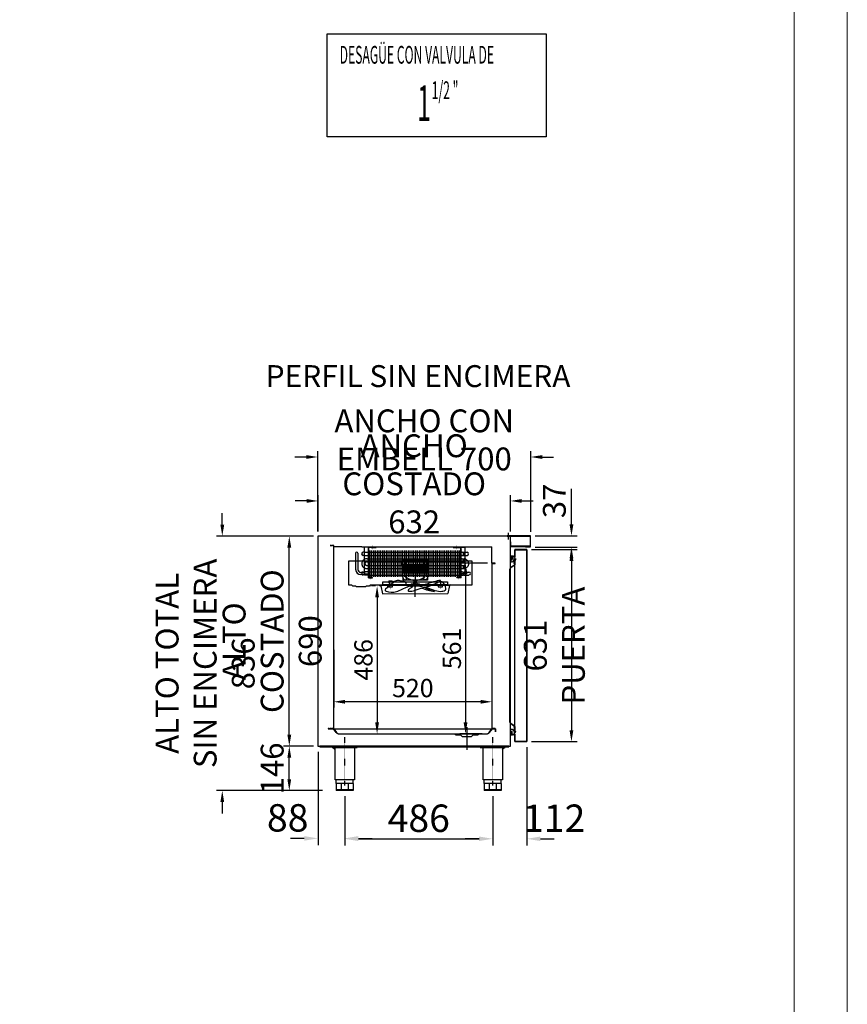
# Model space of a CAD drawing. Units: millimetres. Extents: x 12111 to 45566, y 21174 to 33862.
# Drawn here: x 42847 to 45566, y 24407 to 27641 of the extents above; entities that cross this region are included whole.
import ezdxf
from ezdxf.enums import TextEntityAlignment as Align

# ---------------------------------------------------------------- set-up
doc = ezdxf.new("R2010")
doc.units = ezdxf.units.MM
for name, pattern in [('DASHED', [0.75, 0.5, -0.25]), ('LÍNEAS_OCULTAS', [0.375, 0.25, -0.125]), ('TRAZO_Y_PUNTO', [1, 0.5, -0.25, 0, -0.25]), ('TRAZOS', [0.75, 0.5, -0.25])]:
    doc.linetypes.add(name, pattern=pattern)
for name, color, linetype in [('2', 240, 'Continuous'), ('ACOTA', 50, 'Continuous'), ('EJES', 11, 'TRAZO_Y_PUNTO'), ('FINA', 2, 'Continuous'), ('PLEGADO', 3, 'Continuous')]:
    doc.layers.add(name, color=color, linetype=linetype)
for name, color, linetype, lineweight in [('DATOS', 254, 'Continuous', 0), ('FORMATO', 180, 'Continuous', 0), ('LIMITS', 1, 'Continuous', 0)]:
    doc.layers.add(name, color=color, linetype=linetype, lineweight=lineweight)
doc.styles.add('ACO', font='simplex.shx', dxfattribs={"width": 0.5})
doc.styles.add('E1', font='isocp.shx')
doc.styles.get("Standard").update_dxf_attribs({"font": 'arial.ttf'})
doc.dimstyles.new('ISO-25-MD', dxfattribs={"dimtxt": 2.5, "dimasz": 2.5, "dimexe": 1.25, "dimexo": 0.625, "dimtad": 1, "dimdsep": 46, "dimtxsty": 'Standard', "dimcen": 2.5, "dimadec": 0, "dimazin": 0, "dimtfac": 1, "dimtmove": 0, "dimatfit": 3, "dimfxl": 0, "dimtvp": 1, "dimtolj": 1, "dimtzin": 0, "dimarcsym": 0})
doc.dimstyles.new('ISO-25-MD$0', dxfattribs={"dimscale": 10, "dimtxt": 2.5, "dimasz": 2.5, "dimexe": 1.25, "dimexo": 0.625, "dimtad": 1, "dimdsep": 46, "dimtxsty": 'Standard', "dimcen": 2.5, "dimclrt": 131, "dimadec": 0, "dimazin": 0, "dimtfac": 1, "dimtmove": 0, "dimatfit": 3, "dimfxl": 0, "dimtvp": 1, "dimtolj": 1, "dimtzin": 0, "dimarcsym": 0})

# ---------------------------------------------------------------- blocks, each defined once
blk = doc.blocks.new('A$C56951737')
for p, q in [((82, 144), (0, 144)), ((0, 141.5), (0, 144)), ((82, 141.5), (0, 141.5)), ((6, 141.5), (6, 144)), ((9.2, 141.5), (9.2, 35)), ((11, 141.5), (11, 144)), ((71, 141.5), (71, 144)), ((72.7, 35), (72.7, 141.5)), ((76, 141.5), (76, 144)), ((82, 141.5), (82, 144)), ((9.2, 35), (72.7, 35)), ((13, 23), (13, 35)), ((69, 23), (69, 35)), ((13, 23), (69, 23)), ((13, 23), (13, 0)), ((13, 3), (69, 3)), ((13, 0), (69, 0)), ((29.4, 23), (29.4, 0)), ((52.6, 23), (52.6, 0)), ((69, 23), (69, 0))]:
    blk.add_line(p, q)
at = {"layer": 'EJES'}
blk.add_line((41, 17.4), (41, 176.2), dxfattribs=at)
blk = doc.blocks.new('*D163')
at = {"layer": 'ACOTA', "color": 0, "lineweight": -2}
for p, q in [((43788.8, 26204.9), (43751.3, 26204.9)), ((43826.3, 25960.1), (43826.3, 26223.6)), ((44526.3, 25959.1), (44526.3, 26223.6)), ((44563.8, 26204.9), (44601.3, 26204.9))]:
    blk.add_line(p, q, dxfattribs=at)
at = {"layer": 'ACOTA', "color": 0}
for points in [[(43788.8, 26211.1), (43788.8, 26198.6), (43826.3, 26204.9)], [(44563.8, 26211.1), (44563.8, 26198.6), (44526.3, 26204.9)]]:
    blk.add_solid(points, dxfattribs=at)
at = {"layer": 'DEFPOINTS', "color": 0}
for p in [(44526.3, 26204.9), (43826.3, 25945.1), (44526.3, 25944.1)]:
    blk.add_point(p, dxfattribs=at)
at = {"layer": 'ACOTA', "insert": (44176.3, 26261.1), "char_height": 75, "attachment_point": 5, "style": 'ACO'}
blk.add_mtext('\\A1;{\\C1;ANCHO CON EMBELL} 700', dxfattribs=at)
blk = doc.blocks.new('*D164')
at = {"layer": 'ACOTA', "color": 0, "lineweight": -2}
for p, q in [((43827.3, 25960.1), (43827.3, 26079.3)), ((44459.3, 25960.1), (44459.3, 26079.3)), ((43789.8, 26060.5), (43752.3, 26060.5)), ((44496.8, 26060.5), (44534.3, 26060.5))]:
    blk.add_line(p, q, dxfattribs=at)
at = {"layer": 'ACOTA', "color": 0}
for points in [[(43789.8, 26066.8), (43789.8, 26054.3), (43827.3, 26060.5)], [(44496.8, 26066.8), (44496.8, 26054.3), (44459.3, 26060.5)]]:
    blk.add_solid(points, dxfattribs=at)
at = {"layer": 'DEFPOINTS', "color": 0}
for p in [(44459.3, 26060.5), (43827.3, 25945.1), (44459.3, 25945.1)]:
    blk.add_point(p, dxfattribs=at)
at = {"layer": 'ACOTA', "insert": (44143.3, 26116.8), "char_height": 75, "attachment_point": 5, "style": 'ACO'}
blk.add_mtext('\\A1;{\\C1;ANCHO COSTADO} 632', dxfattribs=at)
blk = doc.blocks.new('*D165')
at = {"layer": 'ACOTA', "color": 0, "lineweight": -2}
for p, q in [((43812.3, 25255.1), (43714.2, 25255.1)), ((43733, 25146.6), (43733, 25217.6)), ((43842.3, 25109.1), (43714.2, 25109.1))]:
    blk.add_line(p, q, dxfattribs=at)
at = {"layer": 'ACOTA', "color": 0}
for points in [[(43726.7, 25217.6), (43739.2, 25217.6), (43733, 25255.1)], [(43726.7, 25146.6), (43739.2, 25146.6), (43733, 25109.1)]]:
    blk.add_solid(points, dxfattribs=at)
at = {"layer": 'DEFPOINTS', "color": 0}
for p in [(43733, 25255.1), (43827.3, 25255.1), (43857.3, 25109.1)]:
    blk.add_point(p, dxfattribs=at)
at = {"layer": 'ACOTA', "insert": (43676.7, 25182.1), "char_height": 75, "attachment_point": 5, "rotation": 90, "style": 'ACO'}
blk.add_mtext('\\A1;146', dxfattribs=at)
blk = doc.blocks.new('*D166')
at = {"layer": 'ACOTA', "color": 0, "lineweight": -2}
for p, q in [((43512.8, 25982.6), (43512.8, 26020.1)), ((43812.3, 25945.1), (43494.1, 25945.1)), ((43833.3, 25109.1), (43494.1, 25109.1)), ((43512.8, 25071.6), (43512.8, 25034.1))]:
    blk.add_line(p, q, dxfattribs=at)
at = {"layer": 'ACOTA', "color": 0}
for points in [[(43506.6, 25982.6), (43519.1, 25982.6), (43512.8, 25945.1)], [(43506.6, 25071.6), (43519.1, 25071.6), (43512.8, 25109.1)]]:
    blk.add_solid(points, dxfattribs=at)
at = {"layer": 'DEFPOINTS', "color": 0}
for p in [(43512.8, 25945.1), (43827.3, 25945.1), (43848.3, 25109.1)]:
    blk.add_point(p, dxfattribs=at)
at = {"layer": 'ACOTA', "insert": (43456.6, 25527.1), "char_height": 75, "attachment_point": 5, "rotation": 90, "style": 'ACO'}
blk.add_mtext('\\A1;{\\C1;ALTO TOTAL SIN ENCIMERA} 836', dxfattribs=at)
blk = doc.blocks.new('*D167')
at = {"layer": 'ACOTA', "color": 0, "lineweight": -2}
for p, q in [((43812.3, 25945.1), (43714.2, 25945.1)), ((43733, 25292.6), (43733, 25907.6)), ((43812.3, 25255.1), (43714.2, 25255.1))]:
    blk.add_line(p, q, dxfattribs=at)
at = {"layer": 'ACOTA', "color": 0}
for points in [[(43726.7, 25907.6), (43739.2, 25907.6), (43733, 25945.1)], [(43726.7, 25292.6), (43739.2, 25292.6), (43733, 25255.1)]]:
    blk.add_solid(points, dxfattribs=at)
at = {"layer": 'DEFPOINTS', "color": 0}
for p in [(43733, 25945.1), (43827.3, 25945.1), (43827.3, 25255.1)]:
    blk.add_point(p, dxfattribs=at)
at = {"layer": 'ACOTA', "insert": (43676.7, 25600.1), "char_height": 75, "attachment_point": 5, "rotation": 90, "style": 'ACO'}
blk.add_mtext('\\A1;{\\C1;ALTO COSTADO} 690', dxfattribs=at)
blk = doc.blocks.new('*D168')
at = {"layer": 'ACOTA', "color": 0, "lineweight": -2}
for p, q in [((44660, 25983.6), (44660, 26100.6)), ((44540.3, 25946.1), (44678.8, 25946.1)), ((44540.3, 25909.1), (44678.8, 25909.1)), ((44660, 25871.6), (44660, 25834.1))]:
    blk.add_line(p, q, dxfattribs=at)
at = {"layer": 'ACOTA', "color": 0}
for points in [[(44653.8, 25983.6), (44666.3, 25983.6), (44660, 25946.1)], [(44653.8, 25871.6), (44666.3, 25871.6), (44660, 25909.1)]]:
    blk.add_solid(points, dxfattribs=at)
at = {"layer": 'DEFPOINTS', "color": 0}
for p in [(44525.3, 25946.1), (44525.3, 25909.1), (44660, 25909.1)]:
    blk.add_point(p, dxfattribs=at)
at = {"layer": 'ACOTA', "insert": (44603.8, 26060.8), "char_height": 75, "attachment_point": 5, "rotation": 90, "style": 'ACO'}
blk.add_mtext('\\A1;37', dxfattribs=at)
blk = doc.blocks.new('PERFIL_BURLETE_UR260M')
for p, q in [((-16.1, 3.2), (-15.5, 3.2)), ((-13.2, 6.1), (-2.7, 6.1)), ((-13.2, 5.5), (-1.8, 5.5)), ((-2.9, 7.3), (-6.8, 10.1)), ((-2.4, 7.6), (-6.5, 10.5)), ((-0.2, 16.9), (-4, 17.3)), ((-0.2, 16.4), (-4, 16.8)), ((-2.8, 2.5), (0, 0)), ((-1.8, 2.5), (-2.8, 2.5)), ((-2.7, 6.1), (-2.7, 6.9)), ((-2.2, 6.1), (-2.2, 7.1)), ((-2.2, 6.1), (7.3, 6.1)), ((-1.8, 5.5), (-1.8, 2.5)), ((-1, 5.5), (-1, 1.7)), ((-1, 5.5), (1, 5.5)), ((-1, 1.7), (0, 0.8)), ((11.2, 17.5), (-0.2, 17.5)), ((-0.2, 17.5), (-0.2, 16.9)), ((-0.2, 16.4), (-0.2, 12.9)), ((7.3, 12.9), (-0.2, 12.9)), ((2.8, 2.5), (0, 0)), ((1, 1.7), (0, 0.8)), ((10.7, 17.1), (0.4, 17.1)), ((0.4, 17.1), (0.4, 13.5)), ((10.7, 13.5), (0.4, 13.5)), ((1, 5.5), (1, 1.7)), ((1.8, 5.5), (11.8, 5.5)), ((1.8, 5.5), (1.8, 2.5)), ((2.8, 2.5), (1.8, 2.5)), ((7.3, 12.5), (7.3, 12.9)), ((7.3, 6.1), (7.3, 6.5)), ((11.2, 12.9), (8, 12.9)), ((8, 6.1), (11.8, 6.1)), ((8.3, 11.5), (8.7, 11.5)), ((8.7, 7.5), (8.3, 7.5)), ((10.7, 13.5), (10.7, 17.1)), ((11.2, 12.9), (11.2, 17.5)), ((11.8, 5.5), (11.8, 6.1))]:
    blk.add_line(p, q)
for centre, radius, start, end in [((-13.2, 3.1), 3, 90, 178.0898), ((-13.2, 3.1), 2.4, 90, 177.612), ((-4.4, 13.4), 4, 83.4068, 234.2907), ((-4.4, 13.4), 3.5, 83.4068, 234.2907), ((-3.1, 6.9), 0.5, 360, 54.2907), ((-2.8, 7.1), 0.7, 0, 54.2907), ((8.3, 12.5), 1, 180, 270), ((8.3, 6.5), 1, 90, 180), ((8.6, 12.7), 0.6, 160.3704, 271.7908), ((8.6, 6.3), 0.6, 88.2092, 199.6296), ((8.7, 9.5), 2.6, 268.2092, 91.7908), ((8.7, 9.5), 2, 270, 90)]:
    blk.add_arc(centre, radius, start, end)
blk = doc.blocks.new('A$C606D2690')
at = {"layer": 'ACOTA'}
blk.add_line((5, 24.7), (5, 46.2), dxfattribs=at)
at = {"layer": 'PLEGADO'}
blk.add_lwpolyline([(77, 36.5), (0, 36.5), (0, 35.5), (76, 35.5), (76, 1), (61, 1), (61, 0), (77, 0)], close=True, dxfattribs=at)
blk = doc.blocks.new('A$C3B3C5A06')
at = {"extrusion": (0, 0, -1), "zscale": -1}
blk.add_blockref('PERFIL_BURLETE_UR260M', (-11.8, 0), dxfattribs=at)
blk = doc.blocks.new('*D169')
at = {"layer": 'ACOTA', "color": 0, "lineweight": -2}
for p, q in [((44528.7, 25901.1), (44678.8, 25901.1)), ((44660, 25863.6), (44660, 25307.6)), ((44528.7, 25270.1), (44678.8, 25270.1))]:
    blk.add_line(p, q, dxfattribs=at)
at = {"layer": 'ACOTA', "color": 0}
for points in [[(44653.8, 25863.6), (44666.3, 25863.6), (44660, 25901.1)], [(44653.8, 25307.6), (44666.3, 25307.6), (44660, 25270.1)]]:
    blk.add_solid(points, dxfattribs=at)
at = {"layer": 'DEFPOINTS', "color": 0}
for p in [(44513.7, 25901.1), (44513.7, 25270.1), (44660, 25270.1)]:
    blk.add_point(p, dxfattribs=at)
at = {"layer": 'ACOTA', "insert": (44603.8, 25585.6), "char_height": 75, "attachment_point": 5, "rotation": 90, "style": 'ACO'}
blk.add_mtext('\\A1;631 PUERTA', dxfattribs=at)
blk = doc.blocks.new('*D199')
at = {"layer": 'ACOTA', "color": 0, "lineweight": -2}
for p, q in [((43878.8, 25571.1), (43878.8, 25382.2)), ((44398.8, 25569.6), (44398.8, 25382.2)), ((44361.3, 25401), (43916.3, 25401))]:
    blk.add_line(p, q, dxfattribs=at)
at = {"layer": 'ACOTA', "color": 0}
for points in [[(43916.3, 25407.2), (43916.3, 25394.7), (43878.8, 25401)], [(44361.3, 25407.2), (44361.3, 25394.7), (44398.8, 25401)]]:
    blk.add_solid(points, dxfattribs=at)
at = {"layer": 'DEFPOINTS', "color": 0}
for p in [(43878.8, 25586.1), (44398.8, 25584.6), (43878.8, 25401)]:
    blk.add_point(p, dxfattribs=at)
at = {"layer": 'ACOTA', "insert": (44138.8, 25446), "char_height": 60, "attachment_point": 5, "style": 'ACO'}
blk.add_mtext('\\A1;520', dxfattribs=at)
blk = doc.blocks.new('*D200')
at = {"layer": 'ACOTA', "color": 0, "lineweight": -2}
for p, q in [((44016, 25781.7), (44002.7, 25781.7)), ((44021.5, 25744.2), (44021.5, 25333.2)), ((43911, 25295.7), (44040.2, 25295.7))]:
    blk.add_line(p, q, dxfattribs=at)
at = {"layer": 'ACOTA', "color": 0}
for points in [[(44015.2, 25744.2), (44027.7, 25744.2), (44021.5, 25781.7)], [(44015.2, 25333.2), (44027.7, 25333.2), (44021.5, 25295.7)]]:
    blk.add_solid(points, dxfattribs=at)
at = {"layer": 'DEFPOINTS', "color": 0}
for p in [(44031, 25781.7), (43896, 25295.7), (44021.5, 25295.7)]:
    blk.add_point(p, dxfattribs=at)
at = {"layer": 'ACOTA', "insert": (43976.5, 25538.7), "char_height": 60, "attachment_point": 5, "rotation": 90, "style": 'ACO'}
blk.add_mtext('\\A1;486', dxfattribs=at)
blk = doc.blocks.new('*D176')
at = {"layer": 'ACOTA', "color": 0, "lineweight": -2}
for p, q in [((44383.8, 25856.6), (44293.3, 25856.6)), ((44312, 25819.1), (44312, 25333.1)), ((44366.6, 25295.6), (44293.3, 25295.6))]:
    blk.add_line(p, q, dxfattribs=at)
at = {"layer": 'ACOTA', "color": 0}
for points in [[(44305.8, 25819.1), (44318.3, 25819.1), (44312, 25856.6)], [(44305.8, 25333.1), (44318.3, 25333.1), (44312, 25295.6)]]:
    blk.add_solid(points, dxfattribs=at)
at = {"layer": 'DEFPOINTS', "color": 0}
for p in [(44398.8, 25856.6), (44312, 25295.6), (44381.6, 25295.6)]:
    blk.add_point(p, dxfattribs=at)
at = {"layer": 'ACOTA', "insert": (44267, 25576.1), "char_height": 60, "attachment_point": 5, "rotation": 90, "style": 'ACO'}
blk.add_mtext('\\A1;561', dxfattribs=at)
blk = doc.blocks.new('A$C38995D99')
at = {"color": 6, "elevation": 0}
blk.add_lwpolyline([(12.5, 3), (10, 6), (0, 6), (0, 86), (404, 86), (404, 6), (70, 6), (67.5, 3), (58, 3), (55, 0), (25, 0), (22, 3)], close=True, dxfattribs=at)
blk.add_lwpolyline([(324.4, 6.4), (111.4, 6.4), (111.4, 16.4), (324.4, 16.4), (324.4, 6.4)], dxfattribs=at)
blk = doc.blocks.new('A$C09CF07E6')
for p, q in [((0, 17.5), (0, 105.5)), ((13, 105.5, 0), (0, 105.5, 0)), ((13, 4.5, 0), (13, 105.5, 0)), ((39, 105.5, 0), (13, 105.5, 0)), ((39, 104.5, 0), (14, 104.5, 0)), ((22, 104.5, 0), (39, 104.5, 0)), ((39, 104.5, 0), (39, 105.5, 0)), ((0, 17.5), (13, 17.5))]:
    blk.add_line(p, q)
blk.add_lwpolyline([(13, 4.5), (27, 4.5), (27, 5.5), (14, 5.5), (14, 104.5)])
at = {"layer": 'EJES'}
for p, q in [((27.5, 98.2, 0), (27.5, 110.9, 0)), ((21.5, 0, 0), (21.5, 9.5, 0))]:
    blk.add_line(p, q, dxfattribs=at)
blk = doc.blocks.new('A$C7E20794F')
at = {"color": 5}
for p, q in [((36.4, 0), (36.4, 231)), ((38.4, 228), (38.4, 3)), ((10.4, 223), (10.4, 8))]:
    blk.add_line(p, q, dxfattribs=at)
for points in [[(36.4, 231), (36.4, 228), (10.4, 223)], [(36.4, 231), (38.4, 231), (38.4, 228)], [(38.4, 205.6), (38.4, 190.6), (32.4, 190.6), (32.4, 205.6), (38.4, 205.6)], [(38.4, 25.4), (38.4, 40.4), (32.4, 40.4), (32.4, 25.4), (38.4, 25.4)], [(36.4, 0), (36.4, 3), (10.4, 8)], [(36.4, 0), (38.4, 0), (38.4, 3)]]:
    blk.add_lwpolyline(points, dxfattribs=at)
at = {"layer": 'EJES', "color": 1}
for p, q in [((47.3, 198.1), (25.5, 198.1)), ((0, 115.5), (47.8, 115.5)), ((47.3, 32.5), (25.5, 32.5))]:
    blk.add_line(p, q, dxfattribs=at)
blk = doc.blocks.new('A$C0215491F')
for p, q in [((83, 74.3), (0, 74.3)), ((0, 74.3), (0, 67.3)), ((83, 67.3), (0, 67.3)), ((0.5, 74.3), (1, 90.3)), ((0.5, 67.3), (0.5, 46.3)), ((82, 90.3), (1, 90.3)), ((82.5, 74.3), (82, 90.3)), ((82.5, 67.3), (82.5, 46.3)), ((83, 74.3), (83, 67.3)), ((0, 46.3), (0, 39.3)), ((0.5, 39.3), (1, 23.3)), ((82.5, 39.3), (82, 23.3)), ((83, 46.3), (83, 39.3)), ((82, 23.3), (1, 23.3)), ((26.5, 8.8), (26.5, 7.3)), ((56.5, 7.3), (26.5, 7.3)), ((55, 10.3), (28, 10.3)), ((30.7, 7.3), (30.7, 4.8)), ((31.2, 4.3), (33.7, 4.3)), ((34.2, 7.3), (34.2, 4.8)), ((36, 18.3), (35.5, 10.3)), ((47, 18.3), (36, 18.3)), ((38.5, 23.3), (38.5, 18.3)), ((44.5, 23.3), (44.5, 18.3)), ((47.5, 10.3), (47, 18.3)), ((48.8, 7.3), (48.8, 4.8)), ((51.8, 4.3), (49.3, 4.3)), ((52.3, 7.3), (52.3, 4.8)), ((56.5, 8.8), (56.5, 7.3))]:
    blk.add_line(p, q)
at = {"color": 2}
for p, q in [((82.5, 66.3), (0.5, 66.3)), ((82.5, 65.3), (0.5, 65.3)), ((1, 79.5), (1, 74.3)), ((1, 79.5), (1, 74.3)), ((1, 67.3), (1, 46.3)), ((10, 67.3), (10, 46.3)), ((10.1, 78.5), (10.1, 74.3)), ((10.5, 74.3), (10.5, 77.4)), ((72.5, 74.3), (72.5, 77.4)), ((72.5, 67.3), (72.5, 46.3)), ((72.9, 78.5), (72.9, 74.3)), ((82, 79.5), (82, 74.3)), ((82, 67.3), (82, 46.3)), ((83, 46.3), (0, 46.3)), ((83, 39.3), (0, 39.3)), ((82.5, 64.3), (0.5, 64.3)), ((82.5, 63.3), (0.5, 63.3)), ((82.5, 62.3), (0.5, 62.3)), ((82.5, 61.3), (0.5, 61.3)), ((82.5, 60.3), (0.5, 60.3)), ((82.5, 59.3), (0.5, 59.3)), ((82.5, 58.3), (0.5, 58.3)), ((82.5, 57.3), (0.5, 57.3)), ((82.5, 56.3), (0.5, 56.3)), ((82.5, 55.3), (0.5, 55.3)), ((82.5, 54.3), (0.5, 54.3)), ((82.5, 53.3), (0.5, 53.3)), ((82.5, 52.3), (0.5, 52.3)), ((82.5, 51.3), (0.5, 51.3)), ((82.5, 50.3), (0.5, 50.3)), ((82.5, 49.3), (0.5, 49.3)), ((82.5, 48.3), (0.5, 48.3)), ((82.5, 47.3), (0.5, 47.3)), ((1, 34.1), (1, 39.3)), ((1, 34.1), (1, 39.3)), ((10.1, 35.1), (10.1, 39.3)), ((10.5, 39.3), (10.5, 36.2)), ((72.5, 39.3), (72.5, 36.2)), ((72.9, 35.1), (72.9, 39.3)), ((82, 34.1), (82, 39.3)), ((56.5, 8.8), (26.5, 8.8))]:
    blk.add_line(p, q, dxfattribs=at)
for centre, radius, start, end in [((12.7, 78.3), 2.65, 140.3546, 176.3514), ((14.2, 77.7), 3.76, 132.7544, 184.1105), ((41.5, 40.2), 50.1, 53.4543, 126.5457), ((68.8, 77.7), 3.76, 355.8895, 47.2456), ((70.3, 78.3), 2.65, 3.6486, 39.6454), ((12.7, 35.3), 2.65, 183.6486, 219.6454), ((14.2, 35.9), 3.76, 175.8895, 227.2456), ((41.5, 73.3), 50.1, 233.4543, 306.5457), ((68.8, 35.9), 3.76, 312.7544, 4.1105), ((70.3, 35.3), 2.65, 320.3546, 356.3514)]:
    blk.add_arc(centre, radius, start, end, dxfattribs=at)
for centre, radius, start, end in [((28, 8.8), 1.5, 90, 180), ((31.2, 4.8), 0.5, 180, 270), ((33.7, 4.8), 0.5, 270, 0), ((49.3, 4.8), 0.5, 180, 270), ((51.8, 4.8), 0.5, 270, 0), ((55, 8.8), 1.5, 0, 90)]:
    blk.add_arc(centre, radius, start, end)
at = {"color": 2, "extrusion": (0, 0, -1)}
for centre, major_axis in [((6.9, 82.7), (-4.6, -6.36)), ((76.1, 30.9), (4.6, 6.36))]:
    blk.add_ellipse(centre, major_axis=major_axis, ratio=0.584978, start_param=0.676065, end_param=4.710853, dxfattribs=at)
at = {"color": 2}
for centre, start_param, end_param in [((76.1, 82.7), 3.817658, 7.852446), ((6.9, 30.9), 0.676065, 4.710853)]:
    blk.add_ellipse(centre, major_axis=(-4.6, 6.36), ratio=0.584978, start_param=start_param, end_param=end_param, dxfattribs=at)
at = {"layer": 'EJES'}
blk.add_line((41.5, 98.2), (41.5, 0), dxfattribs=at)
blk = doc.blocks.new('A$C33395C52')
for p, q in [((6, 101.2), (16.4, 68.8)), ((20.5, 115.1), (20.5, 86.9)), ((22.7, 87.5), (22.7, 114.6))]:
    blk.add_line(p, q)
for centre, radius, start, end in [((62.6, 177.4), 62.6, 161.7739, 193.4525), ((7, 196), 4.04, 47.1766, 165.2636), ((-167.8, 35.1), 241.5, 34.5318, 42.6983), ((784.3, 475.9), 842.9, 201.8044, 204.569), ((53.9, 155.9), 39.1, 123.5372, 139.0776), ((16.2, 155.8), 22.1, 335.7899, 47.182), ((33.6, 186.6), 2.3, 3.0934, 124.2771), ((4.4, 181), 32, 337.7575, 11.2902), ((26.9, 126.9), 5.19, 102.5346, 171.2974), ((29.4, 90), 42.1, 88.5638, 94.9925), ((29.3, 136.4), 4.46, 285.2194, 331.0209), ((-5.6, 150.7), 42.2, 337.003, 354.5896), ((57.1, 119.4), 54.3, 176.403, 199.6006), ((5, 122.5), 2.07, 68.8755, 172.5777), ((3.4, 117.2), 7.67, 30.4558, 71.9952), ((-20.4, 97.6), 38.5, 21.6543, 37.652), ((16.3, 112.5), 1.21, 218.5526, 331.2637), ((3, 119.1), 16, 333.4667, 23.5173), ((74.7, 116.2), 54.3, 167.7868, 181.1582), ((21.5, 114.4), 1.24, 11.4083, 145.5319), ((204.3, 3.1), 206.1, 158.1776, 170.2494), ((112.2, 9), 110.8, 149.2142, 175.3855), ((129.9, 5.2), 132.2, 149.8608, 164.6795), ((167.1, 99.3), 153.8, 191.4304, 211.5762), ((23.3, 83.7), 4.22, 131.9647, 176.4332), ((44.5, 84), 25.4, 180.0982, 217.4315), ((21.5, 87.5), 1.2, 210.3961, 0.1071), ((-390.5, -75.1), 439, 12.9738, 19.1005), ((-10.1, 44), 13, 332.5607, 342.739), ((29.5, 17), 27.7, 178.1171, 210.9572), ((10.7, 5.8), 5.78, 209.9476, 279.707), ((9, 27.4), 27.4, 273.3339, 330.2347), ((-34.8, 39.3), 72.2, 339.3071, 345.0522), ((37.7, 20.8), 2.56, 231.4332, 271.4514), ((28.5, 20.1), 9.43, 348.6493, 21.1424)]:
    blk.add_arc(centre, radius, start, end)
blk.add_ellipse((1.5, 38.7), major_axis=(0.34, 1.13), ratio=0.194836, start_param=2.343259, end_param=4.028384)
blk = doc.blocks.new('A$C0C1E02A7')
for name, p, rotation in [('A$C33395C52', (135.6, -6), 44.16968451374211), ('A$C0215491F', (47.3, 107.1), 314.1696845137421)]:
    blk.add_blockref(name, p, dxfattribs=dict(rotation=rotation))
blk = doc.blocks.new('A$C1D84484C')
for p, q in [((22.2, 143.4), (22.2, 90.4)), ((29.2, 143.4), (29.2, 89.9)), ((51, 146.5), (47, 146.5)), ((51, 136.1), (47, 136.1)), ((66.1, 146.5), (372.1, 146.5)), ((66.1, 136.1), (372.1, 136.1)), ((68.4, 152.4), (68.4, 65.4)), ((74.4, 152.4), (74.4, 65.4)), ((80.4, 152.4), (80.4, 65.4)), ((86.4, 152.4), (86.4, 65.4)), ((92.4, 152.4), (92.4, 65.4)), ((98.4, 152.4), (98.4, 65.4)), ((104.4, 152.4), (104.4, 65.4)), ((110.4, 152.4), (110.4, 65.4)), ((116.4, 152.4), (116.4, 65.4)), ((122.4, 152.4), (122.4, 65.4)), ((128.4, 152.4), (128.4, 65.4)), ((134.4, 152.4), (134.4, 65.4)), ((140.4, 152.4), (140.4, 65.4)), ((146.4, 152.4), (146.4, 65.4)), ((152.4, 152.4), (152.4, 65.4)), ((158.4, 152.4), (158.4, 65.4)), ((164.4, 152.4), (164.4, 65.4)), ((170.4, 152.4), (170.4, 65.4)), ((176.4, 152.4), (176.4, 65.4)), ((182.4, 152.4), (182.4, 65.4)), ((188.4, 152.4), (188.4, 65.4)), ((194.4, 152.4), (194.4, 65.4)), ((200.4, 152.4), (200.4, 65.4)), ((206.4, 152.4), (206.4, 65.4)), ((212.4, 152.4), (212.4, 65.4)), ((218.4, 152.4), (218.4, 65.4)), ((224.4, 152.4), (224.4, 65.4)), ((230.4, 152.4), (230.4, 65.4)), ((236.4, 152.4), (236.4, 65.4)), ((242.4, 152.4), (242.4, 65.4)), ((248.4, 152.4), (248.4, 65.4)), ((254.4, 152.4), (254.4, 65.4)), ((260.4, 152.4), (260.4, 65.4)), ((266.4, 152.4), (266.4, 65.4)), ((272.4, 152.4), (272.4, 65.4)), ((278.4, 152.4), (278.4, 65.4)), ((284.4, 152.4), (284.4, 65.4)), ((290.4, 152.4), (290.4, 65.4)), ((296.4, 152.4), (296.4, 65.4)), ((302.4, 152.4), (302.4, 65.4)), ((308.4, 152.4), (308.4, 65.4)), ((314.4, 152.4), (314.4, 65.4)), ((320.4, 152.4), (320.4, 65.4)), ((326.4, 152.4), (326.4, 65.4)), ((332.4, 152.4), (332.4, 65.4)), ((338.4, 152.4), (338.4, 65.4)), ((344.4, 152.4), (344.4, 65.4)), ((350.4, 152.4), (350.4, 65.4)), ((356.4, 152.4), (356.4, 65.4)), ((362.4, 152.4), (362.4, 65.4)), ((370.1, 153.4), (370.1, 154.4)), ((372.1, 146.5), (370.8, 146.5)), ((372.1, 136.1), (370.8, 136.1)), ((384.1, 136.1), (388.2, 136.1)), ((384.3, 146.5), (388.2, 146.5)), ((66.1, 124.9), (372.1, 124.9)), ((66.1, 114.5), (372.1, 114.5)), ((66.1, 103.2), (372.1, 103.2)), ((372.1, 124.9), (370.8, 124.9)), ((372.1, 114.5), (370.8, 114.5)), ((372.1, 103.2), (370.8, 103.2)), ((51.1, 79.9), (39.2, 79.9)), ((51.1, 72.9), (39.7, 72.9)), ((51.1, 81.6), (51.1, 71.2)), ((66.1, 92.8), (372.1, 92.8)), ((66.1, 81.6), (372.1, 81.6)), ((66.1, 71.2), (372.1, 71.2)), ((372.1, 92.8), (370.8, 92.8)), ((372.1, 81.6), (370.8, 81.6)), ((372.1, 71.2), (370.8, 71.2)), ((377.4, 81.1), (394.6, 81.1)), ((377.4, 71.6), (394.6, 71.6))]:
    blk.add_line(p, q)
at = {"color": 3, "elevation": 0}
blk.add_lwpolyline([(42.6, 164.4), (392.6, 164.4), (392.6, 163.4), (42.6, 163.4), (42.6, 164.4)], dxfattribs=at)
blk.add_lwpolyline([(384.1, 123.2, -0.079504), (388.5, 120.2, -0.100165), (392.2, 115, -0.102779), (393.4, 108.9, -0.102779), (392.2, 102.8, -0.100165), (388.5, 97.5, -0.079811), (384.1, 94.5, -0.082889)], format="xyb")
for centre, radius, start, end in [((25.7, 143.4), 3.5, 0, 180), ((47, 141.3), 5.2, 90, 270), ((388.2, 141.3), 5.2, 270, 90), ((56.6, 108.9), 14.5, 155.4155, 180), ((56.6, 108.9), 14.5, 180, 204.5845), ((58.2, 108.2), 16.2, 132.1567, 155.4155), ((58.2, 109.6), 16.2, 204.5845, 227.8433), ((59.2, 107.1), 17.7, 117.4444, 132.1567), ((59.2, 110.7), 17.7, 227.8433, 242.5224), ((39.7, 90.4), 17.5, 180, 270), ((39.2, 89.9), 10, 180, 270), ((47, 76.4), 5.2, 90, 270), ((394.6, 76.4), 4.75, 270, 90)]:
    blk.add_arc(centre, radius, start, end)
at = {"color": 2, "linetype": 'TRAZOS'}
for centre, start, end in [((59.2, 107.1), 110.5568, 117.0991), ((59.2, 110.7), 242.9009, 249.4432)]:
    blk.add_arc(centre, 17.7, start, end, dxfattribs=at)
at = {"layer": 'EJES'}
blk.add_line((382.6, 148.8), (382.6, 161.5), dxfattribs=at)
blk.add_line((382.6, 148.8), (382.6, 161.5), dxfattribs=at)
at = {"layer": 'FINA', "color": 2, "linetype": 'TRAZOS'}
for p, q in [((51, 146.5), (66.1, 146.5)), ((51, 136.1), (66.1, 136.1)), ((369.1, 146.5), (376.6, 146.5)), ((369.1, 136.1), (376.6, 136.1)), ((376.6, 136.1), (376.6, 146.5)), ((377.4, 147.3), (377.4, 135.3)), ((377.4, 146.5), (384.1, 146.5)), ((377.4, 136.1), (384.1, 136.1)), ((59.8, 124.9), (66.1, 124.9)), ((59.8, 114.5), (66.1, 114.5)), ((59.8, 103.2), (66.1, 103.2)), ((369.1, 124.9), (376.6, 124.9)), ((369.1, 114.5), (376.6, 114.5)), ((369.1, 103.2), (376.6, 103.2)), ((376.6, 114.5), (376.6, 124.9)), ((376.6, 92.8), (376.6, 103.2)), ((377.4, 125.7), (377.4, 113.7)), ((377.4, 104), (377.4, 92)), ((66.1, 81.6), (51.1, 81.6)), ((66.1, 71.2), (51.1, 71.2)), ((59.8, 92.8), (66.1, 92.8)), ((369.1, 92.8), (376.6, 92.8)), ((370.1, 81.6), (376.6, 81.6)), ((370.1, 71.2), (376.6, 71.2)), ((376.6, 71.2), (376.6, 81.6)), ((377.4, 82.4), (377.4, 70.4))]:
    blk.add_line(p, q, dxfattribs=at)
for points in [[(59.8, 114.5, 0.089937), (56.6, 113.9, 0.094527), (54.3, 112.5, 0.101836), (52.9, 110.6, 0.107684), (52.5, 108.9, 0.107684), (52.9, 107.1, 0.101836), (54.3, 105.2, 0.094527), (56.6, 103.8, 0.089937), (59.8, 103.2, 0.089937)], [(377.4, 124.9, -0.082889), (383.1, 123.7, -0.016412), (384.1, 123.2, -0.100165)], [(377.4, 114.4, -0.066315), (379.3, 114, -0.096678), (381.3, 112.7, -0.100165), (382.6, 110.8, -0.102779), (383, 108.9, -0.102779), (382.6, 106.9, -0.100165), (381.3, 105.1, -0.096678), (379.3, 103.7, -0.066315), (377.4, 103.3, -0.094348)], [(384.1, 94.5, -0.016412), (383.1, 94.1, -0.082889), (377.4, 92.9, -0.094348)]]:
    blk.add_lwpolyline(points, format="xyb", dxfattribs=at)
for centre, radius, start, end in [((376.6, 147.3), 0.8, 270, 0), ((376.6, 135.3), 0.8, 0, 90), ((59.8, 105.4), 19.5, 90, 110.5568), ((376.6, 125.7), 0.8, 270, 0), ((376.6, 113.7), 0.8, 0, 90), ((376.6, 104), 0.8, 270, 0), ((59.8, 112.4), 19.5, 249.4432, 270), ((376.6, 92), 0.8, 0, 90), ((376.6, 82.4), 0.8, 270, 0), ((376.6, 70.4), 0.8, 0, 90)]:
    blk.add_arc(centre, radius, start, end, dxfattribs=at)
for name, p in [('A$C09CF07E6', (51.1, 57.9)), ('A$C38995D99', (0, 32.4))]:
    blk.add_blockref(name, p)
for name, p, rotation in [('A$C0C1E02A7', (220.8, -77.4, 0), 46.11233351740796), ('A$C7E20794F', (333.3, 0.4, 0), 90.17553057087449)]:
    blk.add_blockref(name, p, dxfattribs=dict(rotation=rotation))
at = {"xscale": -1}
blk.add_blockref('A$C09CF07E6', (382.1, 57.9), dxfattribs=at)
blk = doc.blocks.new('*D177')
at = {"layer": 'ACOTA', "color": 0, "lineweight": -2}
for p, q in [((44513.3, 25252.1), (44513.3, 24928.5)), ((44401.3, 25091.1), (44401.3, 24928.5)), ((44356.3, 24951), (44311.3, 24951)), ((44558.3, 24951), (44603.3, 24951))]:
    blk.add_line(p, q, dxfattribs=at)
at = {"layer": 'ACOTA', "color": 0}
for points in [[(44356.3, 24958.5), (44356.3, 24943.5), (44401.3, 24951)], [(44558.3, 24958.5), (44558.3, 24943.5), (44513.3, 24951)]]:
    blk.add_solid(points, dxfattribs=at)
at = {"layer": 'DEFPOINTS', "color": 0}
for p in [(44513.3, 25270.1), (44401.3, 25109.1), (44401.3, 24951)]:
    blk.add_point(p, dxfattribs=at)
at = {"layer": 'ACOTA', "insert": (44603.3, 25018.5), "char_height": 90, "attachment_point": 5, "style": 'ACO'}
blk.add_mtext('\\A1;112', dxfattribs=at)
blk = doc.blocks.new('*D178')
at = {"layer": 'ACOTA', "color": 0, "lineweight": -2}
for p, q in [((43827.3, 25237.1), (43827.3, 24929.8)), ((43915.3, 25091.1), (43915.3, 24929.8)), ((43782.3, 24952.3), (43737.3, 24952.3)), ((43960.3, 24952.3), (44005.3, 24952.3))]:
    blk.add_line(p, q, dxfattribs=at)
at = {"layer": 'ACOTA', "color": 0}
for points in [[(43782.3, 24959.8), (43782.3, 24944.8), (43827.3, 24952.3)], [(43960.3, 24959.8), (43960.3, 24944.8), (43915.3, 24952.3)]]:
    blk.add_solid(points, dxfattribs=at)
at = {"layer": 'DEFPOINTS', "color": 0}
for p in [(43827.3, 25255.1), (43915.3, 25109.1), (43915.3, 24952.3)]:
    blk.add_point(p, dxfattribs=at)
at = {"layer": 'ACOTA', "insert": (43727.7, 25019.8), "char_height": 90, "attachment_point": 5, "style": 'ACO'}
blk.add_mtext('\\A1;88', dxfattribs=at)
blk = doc.blocks.new('*D179')
at = {"layer": 'ACOTA', "color": 0, "lineweight": -2}
for p, q in [((43915.3, 25091.1), (43915.3, 24928.5)), ((44401.3, 25091.1), (44401.3, 24928.5)), ((43960.3, 24951), (44356.3, 24951))]:
    blk.add_line(p, q, dxfattribs=at)
at = {"layer": 'ACOTA', "color": 0}
for points in [[(43960.3, 24958.5), (43960.3, 24943.5), (43915.3, 24951)], [(44356.3, 24958.5), (44356.3, 24943.5), (44401.3, 24951)]]:
    blk.add_solid(points, dxfattribs=at)
at = {"layer": 'DEFPOINTS', "color": 0}
for p in [(43915.3, 25109.1), (44401.3, 25109.1), (44401.3, 24951)]:
    blk.add_point(p, dxfattribs=at)
at = {"layer": 'ACOTA', "insert": (44158.3, 25018.5), "char_height": 90, "attachment_point": 5, "style": 'ACO'}
blk.add_mtext('\\A1;486', dxfattribs=at)

msp = doc.modelspace()

# ---------------------------------------------------------------- linework, layer by layer
for p, q in [((43971.376, 25910.089, 0), (43878.78, 25910.089)), ((44321.376, 25910.089, 0), (44398.78, 25910.089)), ((44398.78, 25856.589), (44398.78, 25910.089)), ((43873.78, 25253.089), (43883.78, 25243.089)), ((44442.78, 25253.089), (44432.78, 25243.089))]:
    msp.add_line(p, q)
for points in [[(43857.604, 27595.104), (44576.884, 27595.104), (44576.884, 27256.521), (43857.604, 27256.521)], [(44459.28, 25945.089), (43827.28, 25945.089), (43827.28, 25255.089), (44459.28, 25255.089), (44459.28, 25945.089)]]:
    msp.add_lwpolyline(points, close=True)
at = {"linetype": 'DASHED', "ltscale": 10}
msp.add_lwpolyline([(43867.28, 25914.089), (43878.28, 25914.089), (43878.28, 25313.089), (43860.78, 25313.089), (43860.78, 25312.589), (43878.78, 25312.589), (43878.78, 25914.589), (43867.28, 25914.589), (43867.28, 25914.089)], dxfattribs=at)
for points in [[(44523.28, 25912.105), (44460.78, 25912.105), (44460.78, 25926.105), (44459.28, 25926.105), (44459.28, 25910.605), (44523.28, 25910.605), (44523.28, 25912.105)], [(44453.78, 25255.089), (43832.78, 25255.089), (43832.78, 25253.089), (44453.78, 25253.089), (44453.78, 25255.089)]]:
    msp.add_lwpolyline(points)
at = {"linetype": 'LÍNEAS_OCULTAS', "ltscale": 10}
msp.add_lwpolyline([(44409.78, 25856.589), (44398.78, 25856.589), (44398.78, 25312.589), (44409.78, 25312.589), (44409.78, 25313.589), (44399.78, 25313.589), (44399.78, 25855.589), (44409.78, 25855.589), (44409.78, 25856.589)], dxfattribs=at)
at = {"layer": '2', "color": 3}
msp.add_lwpolyline([(44275.28, 25295.589), (44281.28, 25292.589), (44295.28, 25292.589), (44301.28, 25286.589), (44331.28, 25286.589), (44337.28, 25292.589), (44351.28, 25292.589), (44357.28, 25295.589)], dxfattribs=at)
at = {"layer": 'EJES'}
for p, q in [((44316.28, 25317.436), (44316.28, 25243.315)), ((44316.28, 25317.436), (44316.28, 25243.315)), ((43915.28, 25126.491), (43915.28, 25263.439)), ((44401.28, 25126.491), (44401.28, 25265.289))]:
    msp.add_line(p, q, dxfattribs=at)
at = {"layer": 'FORMATO'}
msp.add_lwpolyline([(38912.696, 21348.66), (45391.272, 21348.66), (45391.272, 31399.207), (38912.696, 31399.207)], close=True, dxfattribs=at)
at = {"layer": 'LIMITS'}
msp.add_lwpolyline([(38212.31, 21173.563), (45566.368, 21173.563), (45566.368, 31574.303), (38212.31, 31574.303)], close=True, dxfattribs=at)
at = {"layer": 'PLEGADO'}
for p, q in [((44473.58, 25864.089), (44474.58, 25864.089)), ((44474.08, 25307.489), (44474.08, 25863.489)), ((43861.28, 25312.589), (44409.78, 25312.589))]:
    msp.add_line(p, q, dxfattribs=at)
msp.add_lwpolyline([(44474.28, 25900.489), (44513.08, 25900.489), (44513.08, 25270.689), (44474.28, 25270.689), (44474.28, 25296.189), (44473.68, 25296.189), (44473.68, 25270.089), (44513.68, 25270.089), (44513.68, 25901.089), (44473.68, 25901.089), (44473.68, 25874.989), (44474.28, 25874.989), (44474.28, 25900.489)], dxfattribs=at)
for points in [[(44456.58, 25337.668, 0.24373746), (44461.026, 25329.088), (44473.58, 25320.23), (44473.58, 25307.489), (44474.08, 25307.489), (44474.08, 25320.489), (44461.314, 25329.497, -0.24373746), (44457.08, 25337.668), (44457.08, 25833.311, -0.24373746), (44461.314, 25841.482), (44474.08, 25850.489), (44474.08, 25863.489), (44473.58, 25863.489), (44473.58, 25850.749), (44461.026, 25841.89, 0.24373746), (44456.58, 25833.311)], [(44410.28, 25312.089), (44399.039, 25312.089), (44390.181, 25299.536, -0.24373746), (44381.602, 25295.089), (43895.958, 25295.089, -0.24373746), (43887.379, 25299.536), (43878.521, 25312.089), (43861.28, 25312.089), (43861.28, 25312.089), (43861.28, 25312.589), (43861.28, 25312.589), (43878.78, 25312.589), (43887.787, 25299.824, 0.24373746), (43895.958, 25295.589), (44381.602, 25295.589, 0.24373746), (44389.772, 25299.824), (44398.78, 25312.589), (44410.78, 25312.589), (44410.78, 25302.589), (44410.28, 25302.589)], [(44410.28, 25312.089), (44399.039, 25312.089), (44390.181, 25299.536, -0.24373746), (44381.602, 25295.089), (43895.958, 25295.089, -0.24373746), (43887.379, 25299.536), (43878.521, 25312.089), (43861.28, 25312.089), (43861.28, 25312.089), (43861.28, 25312.589), (43861.28, 25312.589), (43878.78, 25312.589), (43887.787, 25299.824, 0.24373746), (43895.958, 25295.589), (44381.602, 25295.589, 0.24373746), (44389.772, 25299.824), (44398.78, 25312.589), (44410.78, 25312.589), (44410.78, 25302.589), (44410.28, 25302.589)]]:
    msp.add_lwpolyline(points, format="xyb", close=True, dxfattribs=at)

# ---------------------------------------------------------------- block references
msp.add_blockref('A$C606D2690', (44448.28, 25909.605))
at = {"xscale": -1, "rotation": 90}
for name, p in [('A$C3B3C5A06', (44477.68, 25880.089)), ('PERFIL_BURLETE_UR260M', (44477.68, 25302.939))]:
    msp.add_blockref(name, p, dxfattribs=at)
at = {"xscale": -1}
for p in [(43956.28, 25109.089), (44442.28, 25109.089)]:
    msp.add_blockref('A$C56951737', p, dxfattribs=at)
at = {"layer": 'ACOTA'}
msp.add_blockref('A$C1D84484C', (43928.78, 25745.722, 0), dxfattribs=at)

# ---------------------------------------------------------------- texts
at = {"layer": 'ACOTA', "style": 'ACO', "width": 0.5}
for s, height, p in [('DESAGÜE CON VALVULA DE', 58.5, (43898.515, 27496.706)), ('1 ', 117, (44153.503, 27308.526)), (' 1/2 "', 58.5, (44191.904, 27380.245))]:
    msp.add_text(s, height=height, dxfattribs=at).set_placement(p)
at = {"layer": 'DATOS', "color": 30, "style": 'E1'}
msp.add_text('  PERFIL SIN ENCIMERA', height=72, dxfattribs=at).set_placement((44134.026, 26461.207), align=Align.MIDDLE)

# ---------------------------------------------------------------- dimensions: what is measured, and where the dimension line sits
at = {"layer": 'ACOTA'}
for base, p1, p2, angle, text, picture, middle in [((44526.28, 26204.899), (43826.28, 25945.089), (44526.28, 25944.089), 180, '{\\C1;ANCHO CON EMBELL} <>', '*D163', (44176.28, 26261.149)), ((43512.835, 25945.089), (43848.28, 25109.089), (43827.28, 25945.089), 270, '{\\C1;ALTO TOTAL SIN ENCIMERA} <>', '*D166', (43456.585, 25527.089)), ((43732.976, 25945.089), (43827.28, 25255.089), (43827.28, 25945.089), 90, '{\\C1;ALTO COSTADO} <>', '*D167', (43676.726, 25600.089)), ((44660.008, 25270.089), (44513.68, 25901.089), (44513.68, 25270.089), 90, '<> PUERTA', '*D169', (44603.758, 25585.589))]:
    dim = msp.add_linear_dim(base=base, p1=p1, p2=p2, angle=angle, text=text, dimstyle='ISO-25-MD$0', override={"dimscale": 15, "dimtxt": 5, "dimexo": 1, "dimtad": 0, "dimzin": 9, "dimtxsty": 'ACO', "dimclrt": 256, "dimtdec": 4, "dimtix": 1, "dimtofl": 0, "dimatfit": 0, "dimtvp": 0.75}, dxfattribs=at)
    dim.commit()
    dim.dimension.update_dxf_attribs({"geometry": picture, "text_midpoint": middle})
dim = msp.add_linear_dim(base=(44459.28, 26060.519), p1=(43827.28, 25945.089), p2=(44459.28, 25945.089), text='{\\C1;ANCHO COSTADO} <>', dimstyle='ISO-25-MD$0', override={"dimscale": 15, "dimtxt": 5, "dimexo": 1, "dimtad": 0, "dimzin": 9, "dimtxsty": 'ACO', "dimclrt": 256, "dimtdec": 4, "dimtix": 1, "dimtofl": 0, "dimatfit": 0, "dimtvp": 0.75}, dxfattribs=at)
dim.commit()
dim.dimension.update_dxf_attribs({"geometry": '*D164', "text_midpoint": (44143.28, 26116.769)})
dim = msp.add_linear_dim(base=(44660.008, 25909.089), p1=(44525.28, 25946.089), p2=(44525.28, 25909.089), angle=90, dimstyle='ISO-25-MD$0', override={"dimscale": 15, "dimtxt": 5, "dimexo": 1, "dimtad": 0, "dimzin": 9, "dimtxsty": 'ACO', "dimclrt": 256, "dimtdec": 4, "dimtix": 1, "dimtofl": 0, "dimatfit": 0, "dimtvp": 0.75}, dxfattribs=at)
dim.commit()
dim.dimension.update_dxf_attribs({"geometry": '*D168', "text_midpoint": (44660.008, 26060.822), "dimtype": 160})
for base, p1, p2, angle, dimstyle, override, picture, middle in [((44312.045, 25295.589), (44398.78, 25856.589), (44381.602, 25295.589), 90, 'ISO-25-MD$0', {"dimscale": 15, "dimtxt": 4, "dimexo": 1, "dimtad": 0, "dimzin": 9, "dimtxsty": 'ACO', "dimclrt": 256, "dimtdec": 4, "dimtix": 1, "dimtofl": 0, "dimatfit": 0, "dimtvp": 0.75}, '*D176', (44267.045, 25576.089)), ((44021.454, 25295.729), (44031, 25781.733), (43895.958, 25295.729), 90, 'ISO-25-MD$0', {"dimscale": 15, "dimtxt": 4, "dimexo": 1, "dimtad": 0, "dimzin": 9, "dimtxsty": 'ACO', "dimclrt": 256, "dimtdec": 4, "dimtix": 1, "dimtofl": 0, "dimatfit": 0, "dimtvp": 0.75}, '*D200', (43976.454, 25538.731)), ((43878.78, 25400.969), (44398.78, 25584.589), (43878.78, 25586.089), 180, 'ISO-25-MD', {"dimscale": 15, "dimtxt": 4, "dimexo": 1, "dimtad": 0, "dimzin": 9, "dimtxsty": 'ACO', "dimclrt": 256, "dimtdec": 4, "dimtix": 1, "dimtofl": 0, "dimatfit": 0, "dimtvp": 0.75}, '*D199', (44138.78, 25445.969)), ((43732.976, 25255.089), (43857.28, 25109.089), (43827.28, 25255.089), 90, 'ISO-25-MD$0', {"dimscale": 15, "dimtxt": 5, "dimexo": 1, "dimtad": 0, "dimzin": 9, "dimtxsty": 'ACO', "dimclrt": 256, "dimtdec": 4, "dimtix": 1, "dimtofl": 0, "dimatfit": 0, "dimtvp": 0.75}, '*D165', (43676.726, 25182.089))]:
    dim = msp.add_linear_dim(base=base, p1=p1, p2=p2, angle=angle, dimstyle=dimstyle, override=override, dxfattribs=at)
    dim.commit()
    dim.dimension.update_dxf_attribs({"geometry": picture, "text_midpoint": middle})
for base, p1, p2, picture, middle in [((44401.28, 24950.995), (44513.28, 25270.089), (44401.28, 25109.089), '*D177', (44603.28, 24950.995)), ((43915.28, 24952.254), (43827.28, 25255.089), (43915.28, 25109.089), '*D178', (43727.726, 24952.254))]:
    dim = msp.add_linear_dim(base=base, p1=p1, p2=p2, dimstyle='ISO-25-MD$0', override={"dimscale": 18, "dimtxt": 5, "dimexo": 1, "dimtad": 0, "dimzin": 9, "dimtxsty": 'ACO', "dimclrt": 256, "dimtdec": 4, "dimtix": 1, "dimtofl": 0, "dimtmove": 1, "dimtvp": 0.75}, dxfattribs=at)
    dim.commit()
    dim.dimension.update_dxf_attribs({"geometry": picture, "text_midpoint": middle, "dimtype": 160})
dim = msp.add_linear_dim(base=(44401.28, 24950.995), p1=(43915.28, 25109.089), p2=(44401.28, 25109.089), dimstyle='ISO-25-MD$0', override={"dimscale": 18, "dimtxt": 5, "dimexo": 1, "dimtad": 0, "dimzin": 9, "dimtxsty": 'ACO', "dimclrt": 256, "dimtdec": 4, "dimtix": 1, "dimtofl": 0, "dimtmove": 1, "dimtvp": 0.75}, dxfattribs=at)
dim.commit()
dim.dimension.update_dxf_attribs({"geometry": '*D179', "text_midpoint": (44158.28, 25018.495)})

doc.saveas('drawing.dxf')
